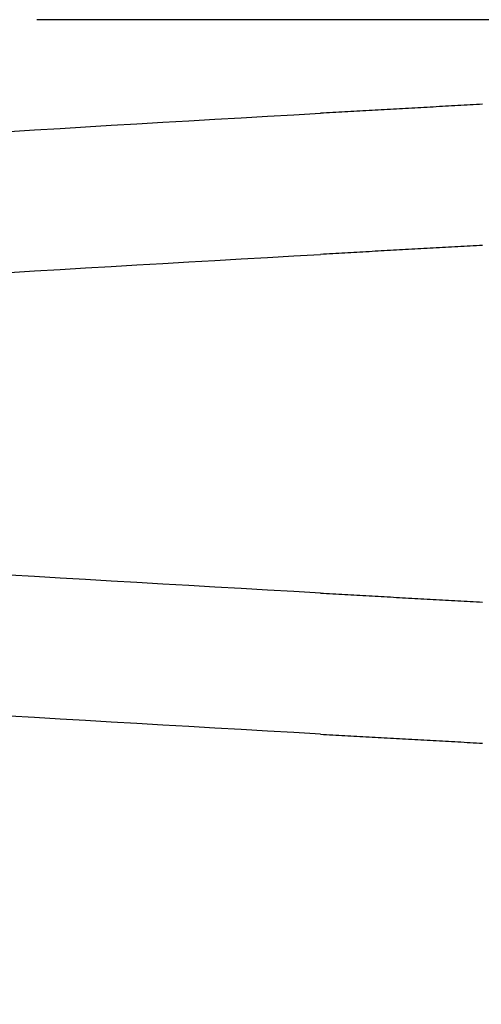
# Model space of a CAD drawing. Extents: x 58 to 871, y 57 to 1129.
# Drawn here: x 671 to 672, y 1040 to 1041 of the extents above; entities that cross this region are included whole.
import ezdxf

# ---------------------------------------------------------------- set-up
doc = ezdxf.new("R2010")
doc.units = 0
doc.header["$LTSCALE"] = 4
doc.linetypes.add('CENTER', pattern=[50.8, 31.75, -6.35, 6.35, -6.35])
doc.linetypes.add('HIDDEN', pattern=[9.525, 6.35, -3.175])
for name, color, linetype in [('AM_5', 3, 'CONTINUOUS'), ('AM_7', 1, 'CENTER'), ('OBRYS', 7, 'CONTINUOUS'), ('SKRYTÁ__ISO_', 2, 'HIDDEN'), ('VIDITELNÁ__ISO_', 7, 'CONTINUOUS')]:
    doc.layers.add(name, color=color, linetype=linetype)
doc.styles.get("Standard").update_dxf_attribs({"font": 'simplex.shx', "width": 0.75})
doc.dimstyles.get("Standard").update_dxf_attribs({"dimtxt": 0.18, "dimasz": 0.18, "dimexe": 0.18, "dimexo": 0.0625, "dimgap": 0.09, "dimtad": 0, "dimtih": 1, "dimtoh": 1, "dimzin": 0, "dimcen": 0.09, "dimazin": 3, "dimtfac": 1, "dimtofl": 0, "dimtmove": 0, "dimatfit": 3})

# ---------------------------------------------------------------- blocks, each defined once
blk = doc.blocks.new('A$C4B7440DB')
at = {"layer": 'SKRYTÁ__ISO_'}
for points in [[(6.08949, 19.9602, 0), (6.09088, 19.9847, 0), (6.09226, 20.009, 0), (6.09364, 20.0333, 0), (6.09503, 20.0574, 0), (6.09641, 20.0814, 0), (6.09779, 20.1053, 0), (6.09918, 20.1291, 0), (6.10056, 20.1527, 0), (6.10194, 20.1763, 0), (6.10333, 20.1997, 0), (6.10471, 20.223, 0), (6.10609, 20.2462, 0)], [(6.51415, 20.2462, 0), (6.51553, 20.223, 0), (6.51691, 20.1997, 0), (6.5183, 20.1763, 0), (6.51968, 20.1527, 0), (6.52106, 20.1291, 0), (6.52245, 20.1053, 0), (6.52383, 20.0814, 0), (6.52521, 20.0574, 0), (6.5266, 20.0333, 0), (6.52798, 20.009, 0), (6.52936, 19.9847, 0), (6.53075, 19.9602, 0)], [(6.21925, 19.9602, 0), (6.22064, 19.9847, 0), (6.22202, 20.009, 0), (6.2234, 20.0333, 0), (6.22479, 20.0574, 0), (6.22617, 20.0814, 0), (6.22755, 20.1053, 0), (6.22894, 20.1291, 0), (6.23032, 20.1527, 0), (6.2317, 20.1763, 0), (6.23309, 20.1997, 0), (6.23447, 20.223, 0), (6.23585, 20.2462, 0)], [(6.64391, 20.2462, 0), (6.64529, 20.223, 0), (6.64667, 20.1997, 0), (6.64806, 20.1763, 0), (6.64944, 20.1527, 0), (6.65082, 20.1291, 0), (6.65221, 20.1053, 0), (6.65359, 20.0814, 0), (6.65497, 20.0574, 0), (6.65636, 20.0333, 0), (6.65774, 20.009, 0), (6.65912, 19.9847, 0), (6.66051, 19.9602, 0)], [(6.08949, 19.9602, 0), (6.08934, 19.9575, 0), (6.08918, 19.9547, 0), (6.08902, 19.9519, 0), (6.08887, 19.9491, 0), (6.08871, 19.9463, 0), (6.08855, 19.9436, 0), (6.0884, 19.9408, 0), (6.08824, 19.938, 0), (6.08809, 19.9352, 0), (6.08793, 19.9324, 0), (6.08777, 19.9296, 0), (6.08762, 19.9269, 0), (6.08746, 19.9241, 0), (6.0873, 19.9213, 0), (6.08715, 19.9185, 0), (6.08699, 19.9157, 0), (6.08683, 19.9129, 0), (6.08668, 19.9101, 0), (6.08652, 19.9073, 0), (6.08636, 19.9045, 0), (6.08621, 19.9017, 0), (6.08605, 19.8989, 0), (6.0859, 19.8961, 0), (6.08574, 19.8933, 0), (6.08558, 19.8905, 0), (6.08543, 19.8877, 0), (6.08527, 19.8849, 0), (6.08511, 19.8821, 0), (6.08496, 19.8793, 0), (6.0848, 19.8764, 0), (6.08464, 19.8736, 0), (6.08449, 19.8708, 0), (6.08433, 19.868, 0), (6.08417, 19.8652, 0), (6.08402, 19.8624, 0), (6.08386, 19.8595, 0), (6.0837, 19.8567, 0), (6.08355, 19.8539, 0), (6.08339, 19.8511, 0), (6.08323, 19.8482, 0), (6.08308, 19.8454, 0), (6.08292, 19.8426, 0), (6.08277, 19.8398, 0), (6.08261, 19.8369, 0), (6.08245, 19.8341, 0), (6.0823, 19.8313, 0), (6.08214, 19.8284, 0), (6.08198, 19.8256, 0), (6.08183, 19.8228, 0), (6.08167, 19.8199, 0), (6.08151, 19.8171, 0), (6.08136, 19.8142, 0), (6.0812, 19.8114, 0)], [(6.21925, 19.9602, 0), (6.2191, 19.9575, 0), (6.21894, 19.9547, 0), (6.21878, 19.9519, 0), (6.21863, 19.9491, 0), (6.21847, 19.9463, 0), (6.21831, 19.9436, 0), (6.21816, 19.9408, 0), (6.218, 19.938, 0), (6.21784, 19.9352, 0), (6.21769, 19.9324, 0), (6.21753, 19.9296, 0), (6.21738, 19.9269, 0), (6.21722, 19.9241, 0), (6.21706, 19.9213, 0), (6.21691, 19.9185, 0), (6.21675, 19.9157, 0), (6.21659, 19.9129, 0), (6.21644, 19.9101, 0), (6.21628, 19.9073, 0), (6.21612, 19.9045, 0), (6.21597, 19.9017, 0), (6.21581, 19.8989, 0), (6.21565, 19.8961, 0), (6.2155, 19.8933, 0), (6.21534, 19.8905, 0), (6.21519, 19.8877, 0), (6.21503, 19.8849, 0), (6.21487, 19.8821, 0), (6.21472, 19.8793, 0), (6.21456, 19.8764, 0), (6.2144, 19.8736, 0), (6.21425, 19.8708, 0), (6.21409, 19.868, 0), (6.21393, 19.8652, 0), (6.21378, 19.8624, 0), (6.21362, 19.8595, 0), (6.21346, 19.8567, 0), (6.21331, 19.8539, 0), (6.21315, 19.8511, 0), (6.21299, 19.8482, 0), (6.21284, 19.8454, 0), (6.21268, 19.8426, 0), (6.21252, 19.8398, 0), (6.21237, 19.8369, 0), (6.21221, 19.8341, 0), (6.21206, 19.8313, 0), (6.2119, 19.8284, 0), (6.21174, 19.8256, 0), (6.21159, 19.8228, 0), (6.21143, 19.8199, 0), (6.21127, 19.8171, 0), (6.21112, 19.8142, 0), (6.21096, 19.8114, 0)], [(6.53904, 19.8114, 0), (6.53888, 19.8142, 0), (6.53873, 19.8171, 0), (6.53857, 19.8199, 0), (6.53841, 19.8228, 0), (6.53826, 19.8256, 0), (6.5381, 19.8284, 0), (6.53794, 19.8313, 0), (6.53779, 19.8341, 0), (6.53763, 19.8369, 0), (6.53747, 19.8398, 0), (6.53732, 19.8426, 0), (6.53716, 19.8454, 0), (6.53701, 19.8482, 0), (6.53685, 19.8511, 0), (6.53669, 19.8539, 0), (6.53654, 19.8567, 0), (6.53638, 19.8595, 0), (6.53622, 19.8624, 0), (6.53607, 19.8652, 0), (6.53591, 19.868, 0), (6.53575, 19.8708, 0), (6.5356, 19.8736, 0), (6.53544, 19.8764, 0), (6.53528, 19.8793, 0), (6.53513, 19.8821, 0), (6.53497, 19.8849, 0), (6.53481, 19.8877, 0), (6.53466, 19.8905, 0), (6.5345, 19.8933, 0), (6.53434, 19.8961, 0), (6.53419, 19.8989, 0), (6.53403, 19.9017, 0), (6.53388, 19.9045, 0), (6.53372, 19.9073, 0), (6.53356, 19.9101, 0), (6.53341, 19.9129, 0), (6.53325, 19.9157, 0), (6.53309, 19.9185, 0), (6.53294, 19.9213, 0), (6.53278, 19.9241, 0), (6.53262, 19.9269, 0), (6.53247, 19.9296, 0), (6.53231, 19.9324, 0), (6.53215, 19.9352, 0), (6.532, 19.938, 0), (6.53184, 19.9408, 0), (6.53169, 19.9436, 0), (6.53153, 19.9463, 0), (6.53137, 19.9491, 0), (6.53122, 19.9519, 0), (6.53106, 19.9547, 0), (6.5309, 19.9575, 0), (6.53075, 19.9602, 0)], [(6.6688, 19.8114, 0), (6.66864, 19.8142, 0), (6.66849, 19.8171, 0), (6.66833, 19.8199, 0), (6.66817, 19.8228, 0), (6.66802, 19.8256, 0), (6.66786, 19.8284, 0), (6.6677, 19.8313, 0), (6.66755, 19.8341, 0), (6.66739, 19.8369, 0), (6.66723, 19.8398, 0), (6.66708, 19.8426, 0), (6.66692, 19.8454, 0), (6.66676, 19.8482, 0), (6.66661, 19.8511, 0), (6.66645, 19.8539, 0), (6.6663, 19.8567, 0), (6.66614, 19.8595, 0), (6.66598, 19.8624, 0), (6.66583, 19.8652, 0), (6.66567, 19.868, 0), (6.66551, 19.8708, 0), (6.66536, 19.8736, 0), (6.6652, 19.8764, 0), (6.66504, 19.8793, 0), (6.66489, 19.8821, 0), (6.66473, 19.8849, 0), (6.66457, 19.8877, 0), (6.66442, 19.8905, 0), (6.66426, 19.8933, 0), (6.6641, 19.8961, 0), (6.66395, 19.8989, 0), (6.66379, 19.9017, 0), (6.66363, 19.9045, 0), (6.66348, 19.9073, 0), (6.66332, 19.9101, 0), (6.66317, 19.9129, 0), (6.66301, 19.9157, 0), (6.66285, 19.9185, 0), (6.6627, 19.9213, 0), (6.66254, 19.9241, 0), (6.66238, 19.9269, 0), (6.66223, 19.9296, 0), (6.66207, 19.9324, 0), (6.66191, 19.9352, 0), (6.66176, 19.938, 0), (6.6616, 19.9408, 0), (6.66144, 19.9436, 0), (6.66129, 19.9463, 0), (6.66113, 19.9491, 0), (6.66098, 19.9519, 0), (6.66082, 19.9547, 0), (6.66066, 19.9575, 0), (6.66051, 19.9602, 0)]]:
    blk.add_polyline3d(points, dxfattribs=at)
at = {"layer": 'VIDITELNÁ__ISO_'}
blk.add_line((6.7466, 19.31571), (6.7466, 20.22094), dxfattribs=at)
blk = doc.blocks.new('A$C07E735F5')
at = {"layer": 'OBRYS', "rotation": 90}
blk.add_blockref('A$C4B7440DB', (34.36798, 71.0436), dxfattribs=at)
blk = doc.blocks.new('*U97')
at = {"layer": 'AM_5', "color": 3, "width": 0.75}
blk.add_text('65', height=17.5, rotation=90, dxfattribs=at).set_placement((858.76655, 1043.70645))
blk = doc.blocks.new('*D86')
at = {"layer": 'AM_5'}
for p, q in [((470.59338, 1086.78381), (871.26655, 1086.78381)), ((866.26655, 1069.28381), (866.26655, 1039.3791)), ((555.11881, 1021.8791), (871.26655, 1021.8791))]:
    blk.add_line(p, q, dxfattribs=at)
for points in [[(863.34988, 1069.28381), (869.18322, 1069.28381), (866.26655, 1086.78381)], [(863.34988, 1039.3791), (869.18322, 1039.3791), (866.26655, 1021.8791)]]:
    blk.add_solid(points, dxfattribs=at)
at = {"layer": 'AM_7'}
blk.add_blockref('*U97', (0, 0), dxfattribs=at)

msp = doc.modelspace()

# ---------------------------------------------------------------- block references
at = {"layer": 'AM_7'}
msp.add_blockref('A$C07E735F5', (657.19965, 962.72828, -660.1845), dxfattribs=at)

# ---------------------------------------------------------------- dimensions: what is measured, and where the dimension line sits
at = {"layer": 'AM_5'}
dim = msp.add_linear_dim(base=(866.26655, 1021.8791), p1=(470.59338, 1086.78381), p2=(555.11881, 1021.8791, -665.58607), angle=90, dimstyle='Standard', override={"dimdec": 0, "dimtp": 0, "dimtm": 0, "dimtfac": 1}, dxfattribs=at)
dim.commit()
dim.dimension.update_dxf_attribs({"geometry": '*D86', "text_midpoint": (850.01655, 1054.33145)})

doc.saveas('drawing.dxf')
